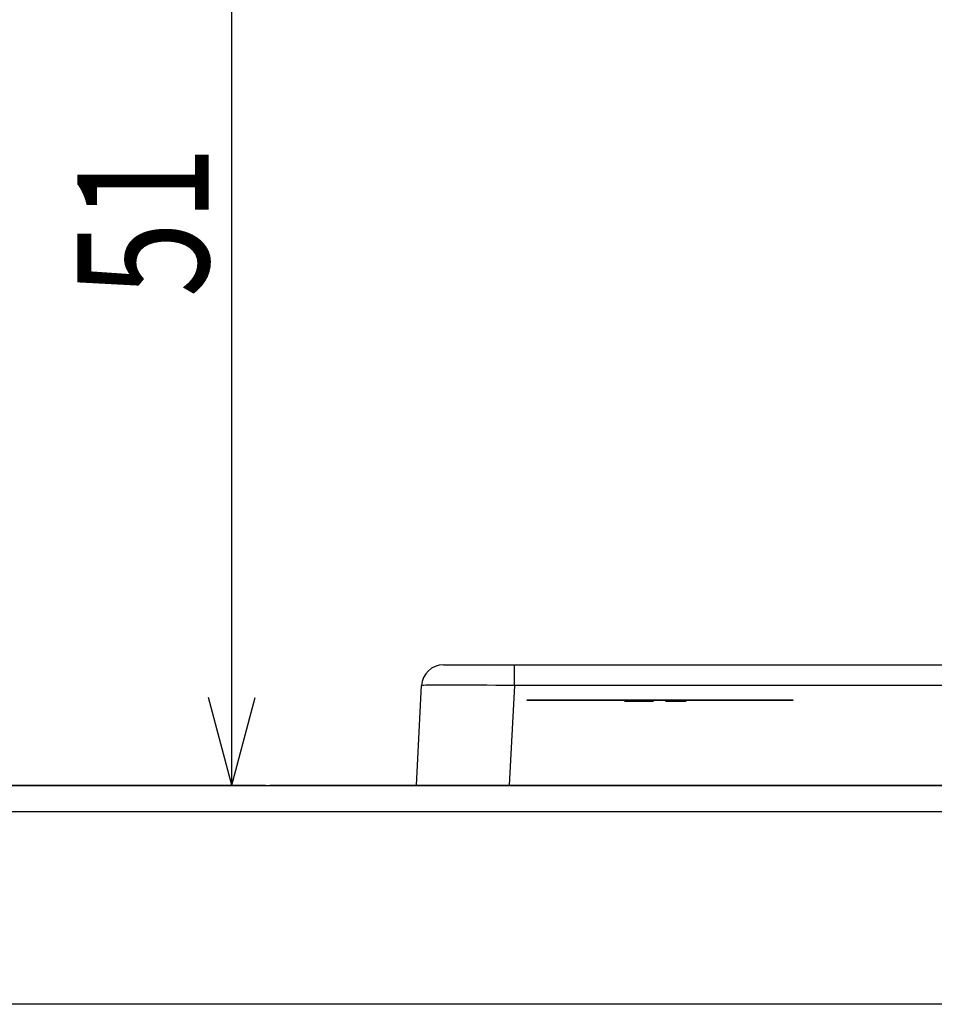
# Model space of a CAD drawing. Extents: x 26 to 841, y 83 to 523.
# Drawn here: x 441 to 462, y 129 to 152 of the extents above; entities that cross this region are included whole.
import ezdxf

# ---------------------------------------------------------------- set-up
doc = ezdxf.new("R2010")
doc.units = 0
doc.layers.get('0').update_dxf_attribs({"linetype": 'CONTINUOUS'})
doc.layers.add('1', color=7, linetype='CONTINUOUS')
doc.styles.add('IDEAS_KANJI', font='simplex.shx', dxfattribs={"bigfont": 'bigfont.shx'})
doc.dimstyles.get("Standard").update_dxf_attribs({"dimtxt": 0.18, "dimasz": 0.18, "dimexe": 0.18, "dimexo": 0.0625, "dimgap": 0.09, "dimtad": 0, "dimtih": 1, "dimtoh": 1, "dimdec": 4, "dimzin": 0, "dimtxsty": 'STANDARD', "dimcen": 0.09, "dimazin": 3, "dimtfac": 1, "dimtdec": 4, "dimtofl": 0, "dimtmove": 0, "dimatfit": 3, "dimtolj": 1, "dimtzin": 0})

# ---------------------------------------------------------------- blocks, each defined once
blk = doc.blocks.new('_U10')
at = {"layer": '1', "color": 1}
for p, q in [((453.767617, 159.458555), (445.12466, 159.458555)), ((446.12466, 159.458555), (445.588762, 157.458553)), ((446.12466, 134.008555), (446.12466, 159.458555)), ((446.12466, 159.458555), (446.660558, 157.458557)), ((446.12466, 134.008555), (445.588762, 136.008553)), ((446.12466, 134.008555), (446.660558, 136.008557))]:
    blk.add_line(p, q, dxfattribs=at)
at = {"layer": '1', "color": 1, "linetype": 'CONTINUOUS', "insert": (445.592402, 145.158555), "char_height": 3, "attachment_point": 7, "rotation": 90, "style": 'IDEAS_KANJI'}
blk.add_mtext('\\W0.7624;51', dxfattribs=at)
blk = doc.blocks.new('_OPEN')
at = {"color": 0, "linetype": 'BYBLOCK'}
for p, q in [((-1, 0.166667), (0, 0)), ((-1, -0.166667), (0, 0)), ((0, 0), (-1, 0))]:
    blk.add_line(p, q, dxfattribs=at)

msp = doc.modelspace()

# ---------------------------------------------------------------- linework, layer by layer
at = {"layer": '1', "color": 80, "linetype": 'CONTINUOUS'}
for p, q in [((450.96122, 136.75856), (452.58399, 136.75856)), ((452.58399, 136.75856), (480.45124, 136.75856)), ((450.34262, 134.00856), (450.46191, 136.28472)), ((141.69262, 134.00856), (446.89262, 134.00856)), ((165.56762, 133.99856), (670.56762, 133.99856)), ((446.89262, 134.00856), (446.89262, 133.99856)), ((446.99262, 134.00856), (446.99262, 133.99856)), ((446.99262, 134.00856), (694.44262, 134.00856)), ((670.56762, 133.39855), (165.56762, 133.39855)), ((670.56762, 128.99856), (165.56762, 128.99856))]:
    msp.add_line(p, q, dxfattribs=at)
at = {"layer": '1', "color": 51, "linetype": 'CONTINUOUS'}
for p, q in [((452.58399, 136.28472), (452.58399, 136.75856)), ((452.58399, 136.28472), (452.4647, 134.00856)), ((480.45124, 136.28472), (452.58399, 136.28472))]:
    msp.add_line(p, q, dxfattribs=at)
at = {"layer": '1', "color": 80, "linetype": 'CONTINUOUS'}
msp.add_arc((450.96122, 136.25856), 0.5, 90, 177, dxfattribs=at)
at = {"layer": '1', "color": 51, "linetype": 'CONTINUOUS'}
msp.add_ellipse((452.58845, 136.25856), major_axis=(-2.12655, 0.02616), ratio=0.012278, start_param=4.71463591, end_param=6.28269318, dxfattribs=at)
at = {"layer": '1', "color": 151, "linetype": 'CONTINUOUS'}
for points, knots in [([(453.50811, 135.95391), (453.58247, 135.95391), (453.65682, 135.95391), (453.73117, 135.95391), (453.94793, 135.95391), (454.16469, 135.95391), (454.38145, 135.95391), (454.30103, 135.95391), (454.2206, 135.95391), (454.14017, 135.95391), (454.08798, 135.95391), (454.03578, 135.95391), (453.98359, 135.95391), (453.74028, 135.95391), (453.49698, 135.95391), (453.25367, 135.95391), (453.20204, 135.95391), (453.15041, 135.95391), (453.09878, 135.95391), (453.02206, 135.95391), (452.94534, 135.95391), (452.86863, 135.95391), (453.08179, 135.95391), (453.29495, 135.95391), (453.50811, 135.95391)], [0, 0, 0, 0, 0.04047821, 0.04047821, 0.04047821, 0.33715863, 0.33715863, 0.33715863, 0.38094369, 0.38094369, 0.38094369, 0.4554659, 0.4554659, 0.4554659, 0.58792334, 0.58792334, 0.58792334, 0.66232935, 0.66232935, 0.66232935, 0.70409355, 0.70409355, 0.70409355, 1, 1, 1, 1]), ([(453.32386, 135.95391), (453.51914, 135.95391), (453.71441, 135.95391), (453.90969, 135.95391), (453.85198, 135.95391), (453.79428, 135.95391), (453.73657, 135.95391), (453.67009, 135.95391), (453.6296, 135.95391), (453.59653, 135.95391), (453.55232, 135.95391), (453.43439, 135.95391), (453.37909, 135.95391), (453.32386, 135.95391)], [0, 0, 0, 0, 0.28199327, 0.28199327, 0.28199327, 0.49997397, 0.49997397, 0.49997397, 0.67198837, 0.67198837, 0.84657621, 0.84657621, 1, 1, 1, 1]), ([(453.6661, 135.95391), (453.92407, 135.95391), (454.18203, 135.95391), (454.44002, 135.95391), (454.44001, 135.95391), (454.44, 135.95391), (454.43999, 135.95391), (454.33599, 135.95391), (454.23198, 135.95391), (454.12798, 135.95391), (454.12797, 135.95391), (454.12796, 135.95391), (454.12795, 135.95391), (454.0805, 135.95391), (454.03303, 135.95391), (453.98557, 135.95391), (453.98556, 135.95391), (453.98555, 135.95391), (453.98554, 135.95391), (453.87907, 135.95391), (453.77259, 135.95391), (453.66608, 135.95391), (453.66609, 135.95391), (453.6661, 135.95391), (453.66611, 135.95391)], [0, 0, 0, 0, 0.19119077, 0.19119077, 0.19119077, 0.22912325, 0.22912325, 0.22912325, 0.30621092, 0.30621092, 0.30621092, 0.57708768, 0.57708768, 0.57708768, 0.612269, 0.612269, 0.612269, 0.88314576, 0.88314576, 0.88314576, 0.96206753, 0.96206753, 0.96206753, 1, 1, 1, 1]), ([(454.79068, 135.95391), (454.8981, 135.95391), (454.98275, 135.95391), (455.07189, 135.95391), (455.0672, 135.95391), (455.06252, 135.95391), (455.05783, 135.95391), (454.96419, 135.95391), (454.88741, 135.95391), (454.51734, 135.95391), (454.32385, 135.95391), (454.32386, 135.95391), (454.52493, 135.95391), (454.8891, 135.95391), (454.96897, 135.95391), (455.07189, 135.95391), (455.07648, 135.95391), (455.08108, 135.95391), (455.08567, 135.95391), (454.99203, 135.95391), (454.91047, 135.95391), (454.56346, 135.95391), (454.37139, 135.95391), (454.17482, 135.95391), (454.13178, 135.95391), (454.1318, 135.95391), (454.40232, 135.95391), (454.79068, 135.95391)], [0, 0, 0, 0, 0.05454992, 0.05454992, 0.05454992, 0.08659268, 0.08659268, 0.08659268, 0.13928678, 0.13928678, 0.29175668, 0.29175668, 0.44670828, 0.44670828, 0.49363025, 0.49363025, 0.49363025, 0.52770923, 0.52770923, 0.52770923, 0.58364783, 0.58364783, 0.71080801, 0.71080801, 0.79383713, 0.79383713, 1, 1, 1, 1]), ([(454.53224, 135.95391), (454.65755, 135.95391), (454.78286, 135.95391), (454.90819, 135.95391), (454.90817, 135.95391), (454.90816, 135.95391), (454.90815, 135.95391), (454.78286, 135.95391), (454.65755, 135.95391), (454.53222, 135.95391), (454.53223, 135.95391), (454.53224, 135.95391), (454.53225, 135.95391)], [0, 0, 0, 0, 0.36448904, 0.36448904, 0.36448904, 0.5, 0.5, 0.5, 0.86448904, 0.86448904, 0.86448904, 1, 1, 1, 1]), ([(455.53353, 135.95391), (455.60474, 135.95391), (455.67594, 135.95391), (455.74717, 135.95391), (455.74715, 135.95391), (455.74714, 135.95391), (455.74713, 135.95391), (455.72319, 135.95391), (455.65704, 135.95391), (455.56121, 135.95391), (455.39146, 135.95391), (454.94568, 135.95391), (454.7648, 135.95391), (454.67639, 135.95391), (454.61194, 135.95391), (454.58627, 135.95391), (454.58628, 135.95391), (454.58629, 135.95391), (454.5863, 135.95391), (454.65749, 135.95391), (454.7287, 135.95391), (454.79989, 135.95391), (454.7999, 135.95391), (454.79991, 135.95391), (454.79992, 135.95391), (454.81272, 135.95391), (454.86267, 135.95391), (454.9197, 135.95391), (455.03781, 135.95391), (455.33815, 135.95391), (455.45254, 135.95391), (455.50046, 135.95391), (455.5224, 135.95391), (455.53356, 135.95391), (455.53354, 135.95391), (455.53353, 135.95391), (455.53352, 135.95391)], [0, 0, 0, 0, 0.02678021, 0.02678021, 0.02678021, 0.13280107, 0.13280107, 0.21606087, 0.21606087, 0.21606087, 0.29698396, 0.29698396, 0.37926606, 0.37926606, 0.37926606, 0.44736698, 0.44736698, 0.53120217, 0.53120217, 0.53120217, 0.55985546, 0.55985546, 0.55985546, 0.66514385, 0.66514385, 0.75572084, 0.75572084, 0.75572084, 0.80694413, 0.80694413, 0.87321757, 0.87321757, 0.87321757, 0.91955897, 0.91955897, 1, 1, 1, 1]), ([(455.73815, 135.95391), (455.86705, 135.95391), (455.96863, 135.95391), (456.0756, 135.95391), (456.06998, 135.95391), (456.06435, 135.95391), (456.05873, 135.95391), (455.94636, 135.95391), (455.85423, 135.95391), (455.41014, 135.95391), (455.17795, 135.95391), (455.17797, 135.95391), (455.41925, 135.95391), (455.85626, 135.95391), (455.95209, 135.95391), (456.0756, 135.95391), (456.08112, 135.95391), (456.08663, 135.95391), (456.09214, 135.95391), (455.97977, 135.95391), (455.8819, 135.95391), (455.46548, 135.95391), (455.235, 135.95391), (454.99911, 135.95391), (454.94747, 135.95391), (454.94749, 135.95391), (455.27212, 135.95391), (455.73815, 135.95391)], [0, 0, 0, 0, 0.05454992, 0.05454992, 0.05454992, 0.08659268, 0.08659268, 0.08659268, 0.13928678, 0.13928678, 0.29175668, 0.29175668, 0.44670828, 0.44670828, 0.49363025, 0.49363025, 0.49363025, 0.52770923, 0.52770923, 0.52770923, 0.58364783, 0.58364783, 0.71080801, 0.71080801, 0.79383713, 0.79383713, 1, 1, 1, 1]), ([(455.1221, 135.95391), (455.12211, 135.95391), (455.12212, 135.95391), (455.12213, 135.95391), (455.19088, 135.95391), (455.25965, 135.95391), (455.51154, 135.95391), (455.60963, 135.95391), (455.69804, 135.95391), (455.86025, 135.95391), (455.95362, 135.95391), (455.95361, 135.95391), (455.8517, 135.95391), (455.67487, 135.95391), (455.59006, 135.95391), (455.49917, 135.95391), (455.27435, 135.95391), (455.19823, 135.95391), (455.12212, 135.95391)], [0, 0, 0, 0, 0.31565661, 0.31565661, 0.31565661, 0.36775238, 0.36775238, 0.50648505, 0.50648505, 0.50648505, 0.6793003, 0.6793003, 0.85992409, 0.85992409, 0.85992409, 0.95257603, 0.95257603, 1, 1, 1, 1]), ([(455.34079, 135.95391), (455.31537, 135.95391), (455.28995, 135.95391), (455.2645, 135.95391), (455.26452, 135.95391), (455.26453, 135.95391), (455.26454, 135.95391), (455.28912, 135.95391), (455.31372, 135.95391), (455.4796, 135.95391), (455.55069, 135.95391), (455.61705, 135.95391), (455.73247, 135.95391), (455.80132, 135.95391), (455.8013, 135.95391), (455.72639, 135.95391), (455.60603, 135.95391), (455.54214, 135.95391), (455.47217, 135.95391), (455.34079, 135.95391)], [0, 0, 0, 0, 0.02672631, 0.02672631, 0.02672631, 0.35715889, 0.35715889, 0.35715889, 0.38301797, 0.38301797, 0.53155003, 0.53155003, 0.53155003, 0.71164566, 0.71164566, 0.89453346, 0.89453346, 0.89453346, 1, 1, 1, 1]), ([(456.11295, 135.95391), (456.17229, 135.95391), (456.23162, 135.95391), (456.29098, 135.95391), (456.29096, 135.95391), (456.29095, 135.95391), (456.29094, 135.95391), (456.27099, 135.95391), (456.21587, 135.95391), (456.13601, 135.95391), (455.99456, 135.95391), (455.62307, 135.95391), (455.47234, 135.95391), (455.39866, 135.95391), (455.34495, 135.95391), (455.32356, 135.95391), (455.32357, 135.95391), (455.32358, 135.95391), (455.32359, 135.95391), (455.38292, 135.95391), (455.44225, 135.95391), (455.50157, 135.95391), (455.50158, 135.95391), (455.50159, 135.95391), (455.5016, 135.95391), (455.51227, 135.95391), (455.55389, 135.95391), (455.60142, 135.95391), (455.69984, 135.95391), (455.95013, 135.95391), (456.04546, 135.95391), (456.08539, 135.95391), (456.10367, 135.95391), (456.11297, 135.95391), (456.11295, 135.95391), (456.11294, 135.95391), (456.11293, 135.95391)], [0, 0, 0, 0, 0.02678021, 0.02678021, 0.02678021, 0.13280107, 0.13280107, 0.21606087, 0.21606087, 0.21606087, 0.29698396, 0.29698396, 0.37926606, 0.37926606, 0.37926606, 0.44736698, 0.44736698, 0.53120217, 0.53120217, 0.53120217, 0.55985546, 0.55985546, 0.55985546, 0.66514385, 0.66514385, 0.75572084, 0.75572084, 0.75572084, 0.80694413, 0.80694413, 0.87321757, 0.87321757, 0.87321757, 0.91955897, 0.91955897, 1, 1, 1, 1]), ([(455.87476, 135.95391), (455.9295, 135.95391), (455.98425, 135.95391), (456.03901, 135.95391), (456.03899, 135.95391), (456.03898, 135.95391), (456.03897, 135.95391), (455.98012, 135.95391), (455.92125, 135.95391), (455.86242, 135.95391), (455.86241, 135.95391), (455.8624, 135.95391), (455.86239, 135.95391), (455.86238, 135.95391), (455.86237, 135.95391), (455.86236, 135.95391), (455.86235, 135.95391), (455.85001, 135.95391), (455.82695, 135.95391), (455.7918, 135.95391), (455.74981, 135.95391), (455.70781, 135.95391), (455.66582, 135.95391), (455.6331, 135.95391), (455.60039, 135.95391), (455.56767, 135.95391), (455.67004, 135.95391), (455.7724, 135.95391), (455.87476, 135.95391)], [0, 0, 0, 0, 0.04740476, 0.04740476, 0.04740476, 0.40821667, 0.40821667, 0.40821667, 0.45919302, 0.45919302, 0.45919302, 0.74110523, 0.74110523, 0.76018078, 0.76018078, 0.76375237, 0.76375237, 0.76375237, 0.7923268, 0.7923268, 0.7923268, 0.84043466, 0.84043466, 0.84043466, 0.88482364, 0.88482364, 0.88482364, 1, 1, 1, 1]), ([(456.00699, 135.95391), (456.39394, 135.95391), (456.78089, 135.95391), (457.16786, 135.95391), (457.16785, 135.95391), (457.16784, 135.95391), (457.16783, 135.95391), (457.01182, 135.95391), (456.85581, 135.95391), (456.6998, 135.95391), (456.69979, 135.95391), (456.69978, 135.95391), (456.69977, 135.95391), (456.62858, 135.95391), (456.55738, 135.95391), (456.48619, 135.95391), (456.48618, 135.95391), (456.48617, 135.95391), (456.48616, 135.95391), (456.32645, 135.95391), (456.16672, 135.95391), (456.00697, 135.95391), (456.00698, 135.95391), (456.00699, 135.95391), (456.007, 135.95391)], [0, 0, 0, 0, 0.2181357, 0.2181357, 0.2181357, 0.2527584, 0.2527584, 0.2527584, 0.34071021, 0.34071021, 0.34071021, 0.58795181, 0.58795181, 0.58795181, 0.62809131, 0.62809131, 0.62809131, 0.87533291, 0.87533291, 0.87533291, 0.9653773, 0.9653773, 0.9653773, 1, 1, 1, 1]), ([(456.78691, 135.95391), (456.83438, 135.95391), (456.88185, 135.95391), (456.92934, 135.95391), (456.92932, 135.95391), (456.92931, 135.95391), (456.9293, 135.95391), (456.91334, 135.95391), (456.86925, 135.95391), (456.80536, 135.95391), (456.6922, 135.95391), (456.39501, 135.95391), (456.27442, 135.95391), (456.21548, 135.95391), (456.17251, 135.95391), (456.15539, 135.95391), (456.15541, 135.95391), (456.15542, 135.95391), (456.15543, 135.95391), (456.20288, 135.95391), (456.25035, 135.95391), (456.2978, 135.95391), (456.29781, 135.95391), (456.29782, 135.95391), (456.29783, 135.95391), (456.30637, 135.95391), (456.33966, 135.95391), (456.37768, 135.95391), (456.45642, 135.95391), (456.65665, 135.95391), (456.73292, 135.95391), (456.76486, 135.95391), (456.77948, 135.95391), (456.78693, 135.95391), (456.78691, 135.95391), (456.7869, 135.95391), (456.78689, 135.95391)], [0, 0, 0, 0, 0.0225699, 0.0225699, 0.0225699, 0.13426061, 0.13426061, 0.22197302, 0.22197302, 0.22197302, 0.2951453, 0.2951453, 0.36954643, 0.36954643, 0.36954643, 0.44103467, 0.44103467, 0.52903979, 0.52903979, 0.52903979, 0.55322604, 0.55322604, 0.55322604, 0.66431851, 0.66431851, 0.7598886, 0.7598886, 0.7598886, 0.80635917, 0.80635917, 0.86648345, 0.86648345, 0.86648345, 0.9152863, 0.9152863, 1, 1, 1, 1]), ([(457.32487, 135.95391), (457.39608, 135.95391), (457.46728, 135.95391), (457.53851, 135.95391), (457.53849, 135.95391), (457.53848, 135.95391), (457.53847, 135.95391), (457.51452, 135.95391), (457.44838, 135.95391), (457.35254, 135.95391), (457.1828, 135.95391), (456.73702, 135.95391), (456.55614, 135.95391), (456.46773, 135.95391), (456.40328, 135.95391), (456.37761, 135.95391), (456.37762, 135.95391), (456.37763, 135.95391), (456.37764, 135.95391), (456.44883, 135.95391), (456.52004, 135.95391), (456.59122, 135.95391), (456.59123, 135.95391), (456.59124, 135.95391), (456.59125, 135.95391), (456.60406, 135.95391), (456.65401, 135.95391), (456.71104, 135.95391), (456.82915, 135.95391), (457.12948, 135.95391), (457.24388, 135.95391), (457.2918, 135.95391), (457.31374, 135.95391), (457.32489, 135.95391), (457.32488, 135.95391), (457.32487, 135.95391), (457.32486, 135.95391)], [0, 0, 0, 0, 0.02678021, 0.02678021, 0.02678021, 0.13280107, 0.13280107, 0.21606087, 0.21606087, 0.21606087, 0.29698396, 0.29698396, 0.37926606, 0.37926606, 0.37926606, 0.44736698, 0.44736698, 0.53120217, 0.53120217, 0.53120217, 0.55985546, 0.55985546, 0.55985546, 0.66514385, 0.66514385, 0.75572084, 0.75572084, 0.75572084, 0.80694413, 0.80694413, 0.87321757, 0.87321757, 0.87321757, 0.91955897, 0.91955897, 1, 1, 1, 1]), ([(456.50749, 135.95391), (456.82995, 135.95391), (457.15241, 135.95391), (457.47489, 135.95391), (457.47488, 135.95391), (457.47487, 135.95391), (457.47486, 135.95391), (457.34486, 135.95391), (457.21484, 135.95391), (457.08484, 135.95391), (457.08483, 135.95391), (457.08482, 135.95391), (457.08481, 135.95391), (457.02549, 135.95391), (456.96615, 135.95391), (456.90683, 135.95391), (456.90682, 135.95391), (456.90681, 135.95391), (456.9068, 135.95391), (456.77371, 135.95391), (456.6406, 135.95391), (456.50747, 135.95391), (456.50749, 135.95391), (456.5075, 135.95391), (456.50751, 135.95391)], [0, 0, 0, 0, 0.2181357, 0.2181357, 0.2181357, 0.2527584, 0.2527584, 0.2527584, 0.34071021, 0.34071021, 0.34071021, 0.58795181, 0.58795181, 0.58795181, 0.62809131, 0.62809131, 0.62809131, 0.87533291, 0.87533291, 0.87533291, 0.9653773, 0.9653773, 0.9653773, 1, 1, 1, 1]), ([(457.18622, 135.95391), (457.18623, 135.95391), (457.18624, 135.95391), (457.18625, 135.95391), (457.26602, 135.95391), (457.34581, 135.95391), (457.62223, 135.95391), (457.70344, 135.95391), (457.76599, 135.95391), (457.8238, 135.95391), (457.85824, 135.95391), (457.85822, 135.95391), (457.8202, 135.95391), (457.75001, 135.95391), (457.72189, 135.95391), (457.69489, 135.95391), (457.64698, 135.95391), (457.70952, 135.95391), (457.73044, 135.95391), (457.77094, 135.95391), (457.82748, 135.95391), (457.88402, 135.95391), (457.94056, 135.95391), (457.88567, 135.95391), (457.83078, 135.95391), (457.77588, 135.95391), (457.73292, 135.95391), (457.68995, 135.95391), (457.64698, 135.95391), (457.58421, 135.95391), (457.56711, 135.95391), (457.41098, 135.95391), (457.38353, 135.95391), (457.35609, 135.95391), (457.32866, 135.95391), (457.32865, 135.95391), (457.32864, 135.95391), (457.32863, 135.95391), (457.28117, 135.95391), (457.2337, 135.95391), (457.18623, 135.95391)], [0, 0, 0, 0, 0.22490618, 0.22490618, 0.22490618, 0.26797483, 0.26797483, 0.37410828, 0.37410828, 0.37410828, 0.42915176, 0.42915176, 0.49034622, 0.49034622, 0.49034622, 0.51342657, 0.51342657, 0.51342657, 0.55756196, 0.55756196, 0.55756196, 0.65688746, 0.65688746, 0.65688746, 0.69049856, 0.69049856, 0.69049856, 0.77135065, 0.77135065, 0.77135065, 0.84037025, 0.84037025, 0.84037025, 0.85717579, 0.85717579, 0.85717579, 0.97093467, 0.97093467, 0.97093467, 1, 1, 1, 1]), ([(457.38382, 135.95391), (457.50732, 135.95391), (457.71722, 135.95391), (458.28112, 135.95391), (458.47819, 135.95391), (458.60373, 135.95391), (458.69214, 135.95391), (458.73804, 135.95391), (458.73803, 135.95391), (458.67729, 135.95391), (458.43235, 135.95391), (458.25344, 135.95391), (457.73747, 135.95391), (457.52757, 135.95391), (457.40406, 135.95391), (457.33218, 135.95391), (457.28965, 135.95391), (457.28967, 135.95391), (457.32274, 135.95391), (457.38382, 135.95391)], [0, 0, 0, 0, 0.16094948, 0.16094948, 0.29489757, 0.29489757, 0.29489757, 0.39932419, 0.39932419, 0.52121718, 0.52121718, 0.65283878, 0.65283878, 0.8116204, 0.8116204, 0.8116204, 0.90863276, 0.90863276, 1, 1, 1, 1]), ([(457.4319, 135.95391), (457.39748, 135.95391), (457.36306, 135.95391), (457.32862, 135.95391), (457.32864, 135.95391), (457.32865, 135.95391), (457.32866, 135.95391), (457.35811, 135.95391), (457.38758, 135.95391), (457.56464, 135.95391), (457.6175, 135.95391), (457.65912, 135.95391), (457.69242, 135.95391), (457.712, 135.95391), (457.71199, 135.95391), (457.68365, 135.95391), (457.6382, 135.95391), (457.59163, 135.95391), (457.55969, 135.95391), (457.4319, 135.95391)], [0, 0, 0, 0, 0.06088855, 0.06088855, 0.06088855, 0.28822568, 0.28822568, 0.28822568, 0.34035901, 0.34035901, 0.60142362, 0.60142362, 0.60142362, 0.71354178, 0.71354178, 0.84614306, 0.84614306, 0.84614306, 1, 1, 1, 1]), ([(458.50958, 135.95391), (458.50957, 135.95391), (458.31047, 135.95391), (457.71722, 135.95391), (457.52014, 135.95391), (457.52015, 135.95391), (457.72094, 135.95391), (458.30676, 135.95391), (458.50959, 135.95391), (458.50957, 135.95391)], [0, 0, 0, 0, 0.24547901, 0.24547901, 0.50064049, 0.50064049, 0.75204614, 0.75204614, 1, 1, 1, 1]), ([(457.79833, 135.95391), (458.18528, 135.95391), (458.57223, 135.95391), (458.9592, 135.95391), (458.95919, 135.95391), (458.95918, 135.95391), (458.95917, 135.95391), (458.80316, 135.95391), (458.64714, 135.95391), (458.49114, 135.95391), (458.49113, 135.95391), (458.49112, 135.95391), (458.49111, 135.95391), (458.41992, 135.95391), (458.34872, 135.95391), (458.27753, 135.95391), (458.27752, 135.95391), (458.27751, 135.95391), (458.2775, 135.95391), (458.11779, 135.95391), (457.95806, 135.95391), (457.7983, 135.95391), (457.79832, 135.95391), (457.79833, 135.95391), (457.79834, 135.95391)], [0, 0, 0, 0, 0.2181357, 0.2181357, 0.2181357, 0.2527584, 0.2527584, 0.2527584, 0.34071021, 0.34071021, 0.34071021, 0.58795181, 0.58795181, 0.58795181, 0.62809131, 0.62809131, 0.62809131, 0.87533291, 0.87533291, 0.87533291, 0.9653773, 0.9653773, 0.9653773, 1, 1, 1, 1]), ([(455.09931, 135.92891), (455.32044, 135.92891), (455.54157, 135.92891), (455.76272, 135.92891), (455.7627, 135.92891), (455.76269, 135.92891), (455.76268, 135.92891), (455.6009, 135.92891), (455.43911, 135.92891), (455.2773, 135.92891), (455.27731, 135.92891), (455.27732, 135.92891), (455.27733, 135.92891), (455.43292, 135.92891), (455.58853, 135.92891), (455.74416, 135.92891), (455.74414, 135.92891), (455.74413, 135.92891), (455.74412, 135.92891), (455.58853, 135.92891), (455.43292, 135.92891), (455.27733, 135.92891), (455.27732, 135.92891), (455.27731, 135.92891), (455.2773, 135.92891), (455.21798, 135.92891), (455.15865, 135.92891), (455.09929, 135.92891), (455.0993, 135.92891), (455.09931, 135.92891), (455.09932, 135.92891)], [0, 0, 0, 0, 0.13935491, 0.13935491, 0.13935491, 0.17160917, 0.17160917, 0.17160917, 0.27357042, 0.27357042, 0.27357042, 0.35196125, 0.35196125, 0.35196125, 0.45002363, 0.45002363, 0.45002363, 0.48198251, 0.48198251, 0.48198251, 0.5800449, 0.5800449, 0.5800449, 0.70002363, 0.70002363, 0.70002363, 0.7374173, 0.7374173, 0.7374173, 1, 1, 1, 1]), ([(456.34312, 135.92891), (456.39787, 135.92891), (456.45261, 135.92891), (456.50737, 135.92891), (456.50736, 135.92891), (456.50735, 135.92891), (456.50734, 135.92891), (456.44849, 135.92891), (456.38962, 135.92891), (456.33078, 135.92891), (456.33077, 135.92891), (456.33076, 135.92891), (456.33075, 135.92891), (456.33074, 135.92891), (456.33073, 135.92891), (456.33072, 135.92891), (456.33071, 135.92891), (456.31838, 135.92891), (456.29532, 135.92891), (456.26016, 135.92891), (456.21817, 135.92891), (456.17618, 135.92891), (456.13418, 135.92891), (456.10147, 135.92891), (456.06875, 135.92891), (456.03604, 135.92891), (456.1384, 135.92891), (456.24076, 135.92891), (456.34312, 135.92891)], [0, 0, 0, 0, 0.04740476, 0.04740476, 0.04740476, 0.40821667, 0.40821667, 0.40821667, 0.45919302, 0.45919302, 0.45919302, 0.74110523, 0.74110523, 0.76018078, 0.76018078, 0.76375237, 0.76375237, 0.76375237, 0.7923268, 0.7923268, 0.7923268, 0.84043466, 0.84043466, 0.84043466, 0.88482364, 0.88482364, 0.88482364, 1, 1, 1, 1])]:
    msp.add_open_spline(points, degree=3, knots=knots, dxfattribs=at)

# ---------------------------------------------------------------- dimensions: what is measured, and where the dimension line sits
at = {"layer": '1', "color": 1, "linetype": 'CONTINUOUS'}
dim = msp.add_linear_dim(base=(446.12466, 159.45855), p1=(446.89262, 134.00856), p2=(459.59262, 159.45855), angle=90, dimstyle='STANDARD', override={"dimtxt": 3, "dimasz": 2, "dimexe": 1, "dimexo": 0.5, "dimgap": 1.5, "dimtad": 1, "dimtih": 0, "dimtoh": 0, "dimdec": 0, "dimlfac": 2, "dimzin": 8, "dimdsep": 46, "dimlunit": 2, "dimtxsty": 'IDEAS_KANJI', "dimblk1": 'OPEN', "dimblk2": 'OPEN', "dimsah": 1, "dimse1": 0, "dimse2": 0, "dimsd1": 0, "dimsd2": 0, "dimclrd": 1, "dimclre": 1, "dimclrt": 1, "dimtol": 0, "dimtm": -0.1, "dimtfac": 0.666667, "dimtdec": 2, "dimtofl": 1, "dimtmove": 0, "dimatfit": 2, "dimtzin": 8, "dimlwd": 13, "dimlwe": 13}, dxfattribs=at)
dim.commit()
dim.dimension.update_dxf_attribs({"geometry": '_U10', "text_midpoint": (446.12466, 146.73355), "dimtype": 160})

doc.saveas('drawing.dxf')
